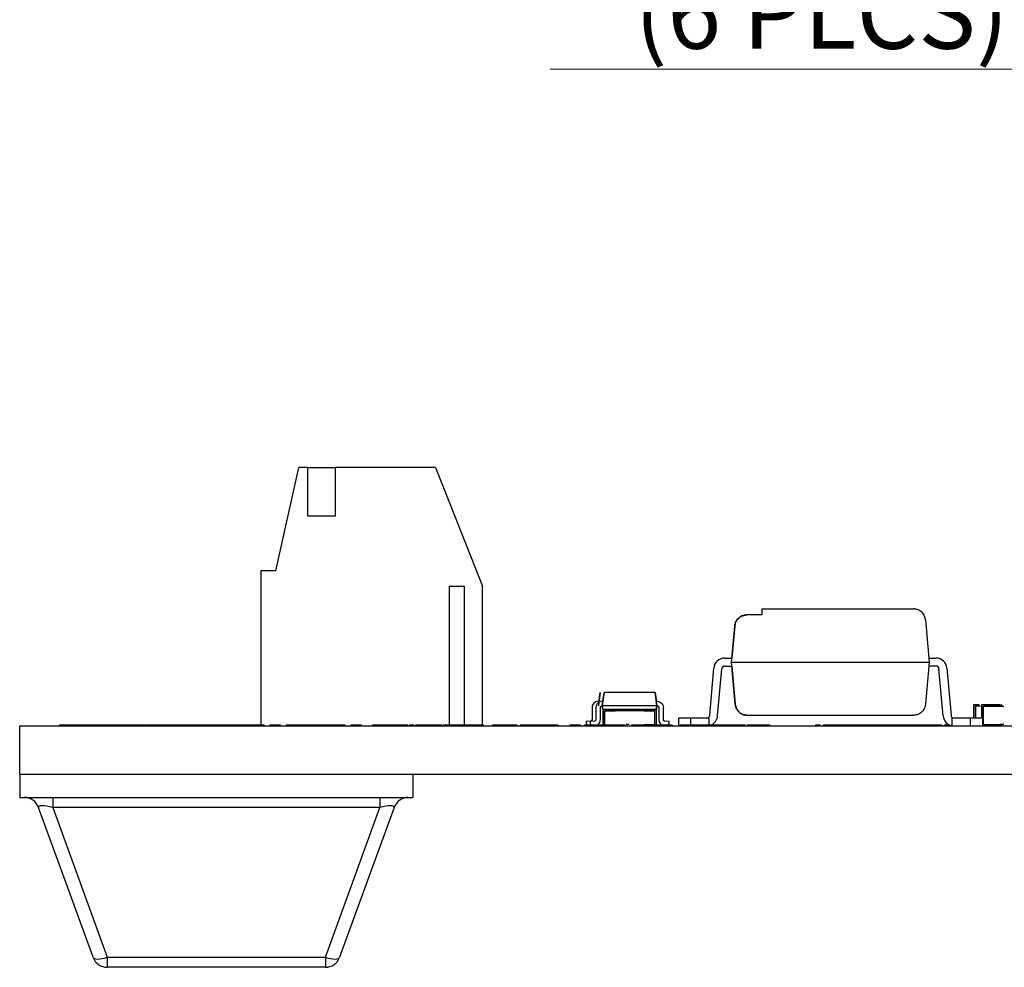
# Model space of a CAD drawing. Units: inches. Extents: x 0.1 to 11.3, y 0.1 to 7.3.
# Drawn here: x 5.1 to 6.4, y 1.3 to 2.5 of the extents above; entities that cross this region are included whole.
import ezdxf

# ---------------------------------------------------------------- set-up
doc = ezdxf.new("R2010")
doc.units = ezdxf.units.IN
doc.header["$LTSCALE"] = 0.666667
doc.header["$MEASUREMENT"] = 0
doc.styles.add('SLDTEXTSTYLE0', font='TXT', dxfattribs={"width": 0.75})
doc.dimstyles.new('SLDDIMSTYLE2', dxfattribs={"dimtxt": 0.091864, "dimasz": 0.086667, "dimexe": 0, "dimexo": 0.0625, "dimgap": 0.022966, "dimtad": 0, "dimtih": 1, "dimtoh": 1, "dimrnd": 1e-09, "dimdsep": 46, "dimtxsty": 'SLDTEXTSTYLE0', "dimblk1": 'NONE', "dimsah": 1, "dimcen": 0, "dimadec": 0, "dimazin": 2, "dimtfac": 1, "dimtmove": 0, "dimatfit": 3, "dimldrblk": 'NONE', "dimfxl": 0, "dimfrac": 2, "dimtolj": 1, "dimtzin": 12, "dimarcsym": 0})

# ---------------------------------------------------------------- blocks, each defined once
blk = doc.blocks.new('_D_2')
at = {"color": 7, "linetype": 'Continuous', "lineweight": 18}
for p, q in [((6.8626, 3.0556), (6.7876, 2.9257)), ((6.7876, 2.9257), (6.5044, 2.4352)), ((6.5044, 2.4352), (5.7622, 2.4352))]:
    blk.add_line(p, q, dxfattribs=at)
blk.add_solid([(6.7876, 2.9257), (6.7327, 2.8573), (6.7558, 2.844)], dxfattribs=at)
at = {"color": 7, "linetype": 'Continuous', "lineweight": 18, "char_height": 0.09186, "attachment_point": 1, "style": 'SLDTEXTSTYLE0'}
for s, insert in [('%%c', (5.7622, 2.6994)), ('0.15', (5.9007, 2.7008)), ('THRU', (6.1727, 2.7008)), ('(6 PLCS)', (5.8716, 2.5536))]:
    blk.add_mtext(s, dxfattribs=dict(at, insert=insert))
blk = doc.blocks.new('_NONE')

msp = doc.modelspace()

# ---------------------------------------------------------------- linework, layer by layer
at = {"color": 7, "linetype": 'Continuous', "lineweight": 25}
for p, q in [((5.407, 1.7855), (5.4365, 1.9193)), ((5.4483, 1.9193), (5.4365, 1.9193)), ((5.4483, 1.8564), (5.4483, 1.9193)), ((5.4483, 1.9193), (5.4838, 1.9193)), ((5.4838, 1.9193), (5.4838, 1.8564)), ((5.6137, 1.9193), (5.4838, 1.9193)), ((5.5597, 1.9193), (5.4906, 1.9193)), ((5.6137, 1.9193), (5.6747, 1.7658)), ((5.4838, 1.8564), (5.4483, 1.8564)), ((5.3873, 1.7855), (5.3873, 1.5857)), ((5.407, 1.7855), (5.3873, 1.7855)), ((5.6314, 1.7658), (5.6511, 1.7658)), ((5.6314, 1.7658), (5.6314, 1.5857)), ((5.6511, 1.5847), (5.6511, 1.7658)), ((5.6747, 1.5847), (5.6747, 1.7658)), ((6.0365, 1.7363), (6.0365, 1.7284)), ((6.0365, 1.7363), (6.2327, 1.7363)), ((6.0365, 1.7284), (6.0168, 1.7284)), ((6.2484, 1.7219), (6.2531, 1.6674)), ((5.9972, 1.6674), (6.0012, 1.714)), ((6.0012, 1.714), (5.9976, 1.6725)), ((5.9883, 1.6725), (5.9976, 1.6725)), ((6.2526, 1.6725), (6.2619, 1.6725)), ((5.9688, 1.5985), (5.9742, 1.6596)), ((5.979, 1.5976), (5.9844, 1.6587)), ((5.9883, 1.6623), (5.9976, 1.6623)), ((6.0018, 1.6129), (5.9972, 1.6674)), ((5.9972, 1.6674), (6.2531, 1.6674)), ((5.9976, 1.6623), (6.0018, 1.6129)), ((6.2531, 1.6674), (6.2484, 1.6129)), ((6.2619, 1.6623), (6.2526, 1.6623)), ((6.2712, 1.5976), (6.2658, 1.6587)), ((6.276, 1.6596), (6.2814, 1.5985)), ((5.8271, 1.628), (5.8247, 1.6107)), ((5.8253, 1.6154), (5.8271, 1.628)), ((5.8321, 1.628), (5.8297, 1.6107)), ((5.8297, 1.6107), (5.8321, 1.628)), ((5.8533, 1.628), (5.8321, 1.628)), ((5.8981, 1.628), (5.8533, 1.628)), ((5.8533, 1.628), (5.8533, 1.628)), ((5.9005, 1.6107), (5.8981, 1.628)), ((5.8981, 1.628), (5.8998, 1.616)), ((5.8164, 1.6087), (5.8164, 1.5929)), ((5.8164, 1.6087), (5.8164, 1.5929)), ((5.8214, 1.6087), (5.8214, 1.5929)), ((5.8214, 1.6087), (5.8214, 1.5929)), ((5.8273, 1.5929), (5.8273, 1.6087)), ((5.8305, 1.6166), (5.8293, 1.6166)), ((5.8293, 1.6107), (5.8297, 1.6107)), ((5.8297, 1.6107), (5.8305, 1.6166)), ((5.8297, 1.6107), (5.8307, 1.6037)), ((5.8303, 1.6061), (5.8297, 1.6107)), ((5.9005, 1.6107), (5.8297, 1.6107)), ((5.8997, 1.6166), (5.9005, 1.6107)), ((5.8997, 1.6045), (5.9005, 1.6107)), ((5.9005, 1.6107), (5.8997, 1.6045)), ((5.9029, 1.6087), (5.9029, 1.5929)), ((5.9029, 1.6087), (5.9029, 1.5929)), ((5.9088, 1.5929), (5.9088, 1.6087)), ((6.3111, 1.5949), (6.3111, 1.6123)), ((6.3111, 1.6123), (6.3177, 1.6123)), ((6.3111, 1.6123), (6.3111, 1.5949)), ((6.3211, 1.5949), (6.3211, 1.6123)), ((6.3211, 1.6123), (6.3448, 1.6123)), ((6.3448, 1.6103), (6.3231, 1.6103)), ((6.3231, 1.6103), (6.3231, 1.5867)), ((6.3231, 1.5867), (6.3231, 1.6103)), ((6.3231, 1.6103), (6.3448, 1.6103)), ((6.3231, 1.5867), (6.3231, 1.6103)), ((6.3231, 1.6103), (6.3231, 1.5867)), ((6.3448, 1.6103), (6.3231, 1.6103)), ((6.3245, 1.6123), (6.3348, 1.6123)), ((6.3413, 1.6122), (6.3348, 1.6122)), ((6.3448, 1.6122), (6.3448, 1.6103)), ((6.3448, 1.6122), (6.3477, 1.6122)), ((5.8307, 1.5847), (5.8307, 1.6064)), ((5.8307, 1.6064), (5.8464, 1.6064)), ((5.8307, 1.6064), (5.8307, 1.5847)), ((5.8326, 1.6044), (5.8326, 1.5867)), ((5.8464, 1.6044), (5.8326, 1.6044)), ((5.8326, 1.6044), (5.8464, 1.6044)), ((5.8464, 1.6044), (5.8326, 1.6044)), ((5.8464, 1.6063), (5.8464, 1.6044)), ((5.8464, 1.6063), (5.8838, 1.6063)), ((5.8838, 1.6044), (5.8464, 1.6044)), ((5.8838, 1.6064), (5.8996, 1.6064)), ((5.8838, 1.6044), (5.8838, 1.6064)), ((5.8838, 1.6063), (5.8838, 1.6044)), ((5.8838, 1.6044), (5.8976, 1.6044)), ((5.8976, 1.6044), (5.8838, 1.6044)), ((5.8976, 1.6044), (5.8838, 1.6044)), ((5.8976, 1.5867), (5.8976, 1.6044)), ((5.8996, 1.6064), (5.8996, 1.5847)), ((5.9283, 1.5949), (5.9283, 1.5847)), ((5.944, 1.5949), (5.9283, 1.5949)), ((5.944, 1.5949), (5.944, 1.5847)), ((5.9676, 1.5949), (5.944, 1.5949)), ((5.9676, 1.5949), (5.9676, 1.5857)), ((6.0175, 1.5985), (6.2327, 1.5985)), ((6.2826, 1.5949), (6.2826, 1.5847)), ((6.3062, 1.5949), (6.2826, 1.5949)), ((6.3062, 1.5949), (6.3062, 1.5847)), ((6.322, 1.5949), (6.3062, 1.5949)), ((6.322, 1.5949), (6.322, 1.5847)), ((5.0751, 1.5847), (8.5751, 1.5847)), ((5.0751, 1.5221), (5.0751, 1.5847)), ((5.1267, 1.5857), (5.1267, 1.5847)), ((5.1404, 1.5857), (5.1267, 1.5857)), ((5.1404, 1.5857), (5.1404, 1.5847)), ((5.1435, 1.5857), (5.1404, 1.5857)), ((5.1435, 1.5857), (5.1435, 1.5847)), ((5.1608, 1.5857), (5.1608, 1.5847)), ((5.177, 1.5857), (5.1608, 1.5857)), ((5.177, 1.5857), (5.177, 1.5847)), ((5.1903, 1.5857), (5.177, 1.5857)), ((5.1903, 1.5857), (5.1903, 1.5847)), ((5.1991, 1.5857), (5.1903, 1.5857)), ((5.1991, 1.5857), (5.1991, 1.5847)), ((5.2081, 1.5857), (5.1991, 1.5857)), ((5.2081, 1.5857), (5.2081, 1.5847)), ((5.2212, 1.5857), (5.2081, 1.5857)), ((5.2212, 1.5857), (5.2212, 1.5847)), ((5.2374, 1.5857), (5.2212, 1.5857)), ((5.2374, 1.5857), (5.2374, 1.5847)), ((5.2379, 1.5857), (5.2379, 1.5847)), ((5.2541, 1.5857), (5.2379, 1.5857)), ((5.2541, 1.5857), (5.2541, 1.5847)), ((5.2674, 1.5857), (5.2541, 1.5857)), ((5.2674, 1.5857), (5.2674, 1.5847)), ((5.2762, 1.5857), (5.2674, 1.5857)), ((5.2762, 1.5857), (5.2762, 1.5847)), ((5.2852, 1.5857), (5.2762, 1.5857)), ((5.2852, 1.5857), (5.2852, 1.5847)), ((5.2983, 1.5857), (5.2852, 1.5857)), ((5.2983, 1.5857), (5.2983, 1.5847)), ((5.3145, 1.5857), (5.2983, 1.5857)), ((5.3145, 1.5857), (5.3145, 1.5847)), ((5.315, 1.5857), (5.3145, 1.5857)), ((5.315, 1.5857), (5.315, 1.5847)), ((5.3312, 1.5857), (5.315, 1.5857)), ((5.3312, 1.5857), (5.3312, 1.5847)), ((5.3445, 1.5857), (5.3312, 1.5857)), ((5.3445, 1.5857), (5.3445, 1.5847)), ((5.3533, 1.5857), (5.3445, 1.5857)), ((5.3533, 1.5857), (5.3533, 1.5847)), ((5.3623, 1.5857), (5.3533, 1.5857)), ((5.3623, 1.5857), (5.3623, 1.5847)), ((5.3754, 1.5857), (5.3623, 1.5857)), ((5.3754, 1.5857), (5.3754, 1.5847)), ((5.3917, 1.5857), (5.3754, 1.5857)), ((5.3917, 1.5857), (5.3917, 1.5847)), ((5.399, 1.5857), (5.399, 1.5847)), ((5.4128, 1.5857), (5.399, 1.5857)), ((5.4128, 1.5857), (5.4128, 1.5847)), ((5.4201, 1.5857), (5.4201, 1.5847)), ((5.4363, 1.5857), (5.4201, 1.5857)), ((5.4363, 1.5857), (5.4363, 1.5847)), ((5.4496, 1.5857), (5.4363, 1.5857)), ((5.4496, 1.5857), (5.4496, 1.5847)), ((5.4584, 1.5857), (5.4496, 1.5857)), ((5.4584, 1.5857), (5.4584, 1.5847)), ((5.4675, 1.5857), (5.4584, 1.5857)), ((5.4675, 1.5857), (5.4675, 1.5847)), ((5.4805, 1.5857), (5.4675, 1.5857)), ((5.4805, 1.5857), (5.4805, 1.5847)), ((5.4968, 1.5857), (5.4805, 1.5857)), ((5.4968, 1.5857), (5.4968, 1.5847)), ((5.5179, 1.5857), (5.5041, 1.5857)), ((5.5041, 1.5857), (5.5041, 1.5847)), ((5.5179, 1.5857), (5.5179, 1.5847)), ((5.5459, 1.5857), (5.5321, 1.5857)), ((5.5321, 1.5857), (5.5321, 1.5847)), ((5.5459, 1.5857), (5.5459, 1.5847)), ((5.5562, 1.5857), (5.5562, 1.5847)), ((5.564, 1.5857), (5.564, 1.5847)), ((5.5777, 1.5857), (5.564, 1.5857)), ((5.5777, 1.5857), (5.5777, 1.5847)), ((5.5817, 1.5857), (5.5795, 1.5857)), ((5.5817, 1.5857), (5.5817, 1.5847)), ((5.586, 1.5857), (5.5817, 1.5857)), ((5.5877, 1.5857), (5.5877, 1.5847)), ((5.5945, 1.5857), (5.5877, 1.5857)), ((5.5945, 1.5857), (5.5945, 1.5847)), ((5.6083, 1.5857), (5.5945, 1.5857)), ((5.6083, 1.5857), (5.6083, 1.5847)), ((5.6178, 1.5857), (5.6083, 1.5857)), ((5.6178, 1.5857), (5.6178, 1.5847)), ((5.62, 1.5857), (5.6182, 1.5857)), ((5.62, 1.5857), (5.62, 1.5847)), ((5.6213, 1.5857), (5.62, 1.5857)), ((5.6213, 1.5857), (5.6213, 1.5847)), ((5.6217, 1.5857), (5.6213, 1.5857)), ((5.6234, 1.5857), (5.6234, 1.5847)), ((5.6497, 1.5857), (5.6497, 1.5847)), ((5.676, 1.5857), (5.676, 1.5847)), ((5.6876, 1.5857), (5.6876, 1.5847)), ((5.7014, 1.5857), (5.6876, 1.5857)), ((5.7014, 1.5857), (5.7014, 1.5847)), ((5.7097, 1.5857), (5.7097, 1.5847)), ((5.7156, 1.5857), (5.7156, 1.5847)), ((5.7195, 1.5857), (5.7156, 1.5857)), ((5.7195, 1.5857), (5.7195, 1.5847)), ((5.7233, 1.5857), (5.7233, 1.5847)), ((5.7436, 1.5857), (5.7436, 1.5847)), ((5.7587, 1.5857), (5.7587, 1.5847)), ((5.7725, 1.5857), (5.7587, 1.5857)), ((5.7725, 1.5857), (5.7725, 1.5847)), ((5.8013, 1.5857), (5.7875, 1.5857)), ((5.7875, 1.5857), (5.7875, 1.5847)), ((5.8013, 1.5857), (5.8013, 1.5847)), ((5.8146, 1.5857), (5.8064, 1.5857)), ((5.8064, 1.5857), (5.8064, 1.5847)), ((5.8146, 1.591), (5.8089, 1.5906)), ((5.8146, 1.591), (5.8089, 1.5906)), ((5.8089, 1.5906), (5.8093, 1.5847)), ((5.8089, 1.5906), (5.8093, 1.5847)), ((5.8121, 1.5857), (5.8121, 1.5847)), ((5.8196, 1.591), (5.8139, 1.5906)), ((5.8139, 1.5906), (5.8143, 1.5847)), ((5.8362, 1.5857), (5.8362, 1.5847)), ((5.8595, 1.5857), (5.8595, 1.5847)), ((5.8644, 1.5867), (5.8606, 1.5867)), ((5.8677, 1.5857), (5.8677, 1.5847)), ((5.8838, 1.5867), (5.8976, 1.5867)), ((5.894, 1.5857), (5.894, 1.5847)), ((5.9163, 1.5906), (5.9106, 1.591)), ((5.9159, 1.5847), (5.9163, 1.5906)), ((5.9202, 1.5857), (5.9202, 1.5847)), ((5.9439, 1.5857), (5.9301, 1.5857)), ((5.9301, 1.5857), (5.9301, 1.5847)), ((5.9439, 1.5857), (5.9439, 1.5847)), ((5.9536, 1.5857), (5.9536, 1.5847)), ((5.9586, 1.5857), (5.9565, 1.5857)), ((5.9741, 1.5857), (5.9603, 1.5857)), ((5.9603, 1.5857), (5.9603, 1.5847)), ((5.9741, 1.5857), (5.9741, 1.5847)), ((5.9746, 1.5857), (5.9741, 1.5857)), ((5.9836, 1.5857), (5.9836, 1.5847)), ((5.9891, 1.5857), (5.9891, 1.5847)), ((6.0042, 1.5857), (5.9904, 1.5857)), ((5.9904, 1.5857), (5.9904, 1.5847)), ((6.0042, 1.5857), (6.0042, 1.5847)), ((6.0136, 1.5857), (6.0042, 1.5857)), ((6.0136, 1.5857), (6.0136, 1.5847)), ((6.0137, 1.5857), (6.0137, 1.5847)), ((6.0153, 1.5857), (6.0137, 1.5857)), ((6.0172, 1.5857), (6.0172, 1.5847)), ((6.0336, 1.5857), (6.0172, 1.5857)), ((6.0336, 1.5857), (6.0336, 1.5847)), ((6.0418, 1.5857), (6.0336, 1.5857)), ((6.0418, 1.5857), (6.0418, 1.5847)), ((6.0469, 1.5857), (6.0418, 1.5857)), ((6.0469, 1.5857), (6.0469, 1.5847)), ((6.1058, 1.5857), (6.1058, 1.5847)), ((6.1158, 1.5857), (6.1158, 1.5847)), ((6.14, 1.5857), (6.1334, 1.5857)), ((6.1434, 1.5857), (6.1434, 1.5847)), ((6.18, 1.5857), (6.17, 1.5857)), ((6.1708, 1.5857), (6.1708, 1.5847)), ((6.18, 1.5857), (6.18, 1.5847)), ((6.1913, 1.5857), (6.18, 1.5857)), ((6.1913, 1.5857), (6.1913, 1.5847)), ((6.1989, 1.5857), (6.1913, 1.5857)), ((6.1989, 1.5857), (6.1989, 1.5847)), ((6.2009, 1.5857), (6.1996, 1.5857)), ((6.2109, 1.5857), (6.2109, 1.5847)), ((6.2137, 1.5857), (6.2134, 1.5857)), ((6.2287, 1.5857), (6.2208, 1.5857)), ((6.2237, 1.5857), (6.2237, 1.5847)), ((6.2287, 1.5857), (6.2287, 1.5847)), ((6.2512, 1.5857), (6.2287, 1.5857)), ((6.2512, 1.5857), (6.2512, 1.5847)), ((6.2625, 1.5857), (6.2512, 1.5857)), ((6.2625, 1.5857), (6.2625, 1.5847)), ((6.2696, 1.5857), (6.2625, 1.5857)), ((6.2696, 1.5857), (6.2696, 1.5847)), ((6.2799, 1.5857), (6.2723, 1.5857)), ((6.2723, 1.5857), (6.2723, 1.5847)), ((6.3231, 1.5867), (6.3448, 1.5867)), ((6.3448, 1.5867), (6.3448, 1.5847)), ((6.3497, 1.5867), (6.3448, 1.5867)), ((6.3465, 1.5857), (6.3465, 1.5847)), ((5.0751, 1.5221), (5.0751, 1.4921)), ((5.0751, 1.5221), (5.5845, 1.5221)), ((5.0751, 1.5221), (8.5751, 1.5221)), ((5.5845, 1.5221), (5.5845, 1.4921)), ((5.0751, 1.4921), (5.5845, 1.4921)), ((5.118, 1.4921), (5.118, 1.4791)), ((5.5416, 1.4921), (5.5416, 1.4791)), ((5.1701, 1.2851), (5.0995, 1.4791)), ((5.5416, 1.4791), (5.118, 1.4791)), ((5.118, 1.4791), (5.1886, 1.2851)), ((5.471, 1.2851), (5.5416, 1.4791)), ((5.5601, 1.4791), (5.4895, 1.2851)), ((5.1886, 1.2851), (5.471, 1.2851)), ((5.1886, 1.2851), (5.1886, 1.2721)), ((5.471, 1.2851), (5.471, 1.2721)), ((5.471, 1.2721), (5.1886, 1.2721))]:
    msp.add_line(p, q, dxfattribs=at)
at = {"color": 8, "linetype": 'Continuous', "lineweight": 25}
for p, q in [((6.3131, 1.6103), (6.3131, 1.5949)), ((6.3197, 1.6103), (6.3131, 1.6103)), ((6.3448, 1.6103), (6.3497, 1.6103))]:
    msp.add_line(p, q, dxfattribs=at)
at = {"color": 7, "linetype": 'Continuous', "lineweight": 25, "flags": 128}
for points in [[(5.1701, 1.2851), (5.1708, 1.2841), (5.1721, 1.2834), (5.1739, 1.2829), (5.1762, 1.2828), (5.1789, 1.2829), (5.182, 1.2834), (5.1852, 1.2841), (5.1886, 1.2851)], [(5.471, 1.2851), (5.4744, 1.2841), (5.4776, 1.2834), (5.4807, 1.2829), (5.4834, 1.2828), (5.4857, 1.2829), (5.4875, 1.2834), (5.4888, 1.2841), (5.4895, 1.2851)]]:
    msp.add_lwpolyline(points, dxfattribs=at)
at = {"color": 7, "linetype": 'Continuous', "lineweight": 25}
for centre, radius, start, end in [((5.9883, 1.6583), 0.0142, 90, 175), ((5.9883, 1.6583), 0.0142, 90, 175), ((6.2619, 1.6583), 0.0142, 5, 90), ((5.9883, 1.6583), 0.00394, 90, 175), ((6.2619, 1.6583), 0.00394, 5, 90), ((6.2619, 1.6583), 0.00394, 5, 90), ((5.9649, 1.5988), 0.00394, 270, 355), ((5.9649, 1.5988), 0.00394, 270, 355), ((5.9649, 1.5988), 0.0142, 292.7509, 355), ((6.2853, 1.5988), 0.0142, 185, 258.9684), ((6.2853, 1.5988), 0.0142, 185, 258.9684), ((6.2853, 1.5988), 0.00394, 185, 270), ((5.081, 1.4724), 0.0197, 19.9831, 90), ((5.5786, 1.4724), 0.0197, 90, 160.0169), ((5.1886, 1.2918), 0.0197, 199.9831, 270), ((5.471, 1.2918), 0.0197, 270, 340.0169)]:
    msp.add_arc(centre, radius, start, end, dxfattribs=at)
for centre, major_axis, start_param, end_param in [((5.1229, 1.4724), (0.0234, -0.0076), 1.847332, 3.301073), ((5.5367, 1.4724), (0.0234, 0.0076), 6.123705, 7.577446)]:
    msp.add_ellipse(centre, major_axis=major_axis, ratio=0.206402, start_param=start_param, end_param=end_param, dxfattribs=at)
for points, knots in [([(6.2484, 1.7219), (6.248, 1.724), (6.2471, 1.7283), (6.2428, 1.733), (6.2378, 1.7358), (6.2343, 1.7361), (6.2327, 1.7363)], [0, 0, 0, 0, 0.27176, 0.562719, 0.78903, 1, 1, 1, 1]), ([(6.0012, 1.714), (6.0016, 1.7161), (6.0025, 1.7204), (6.0067, 1.7252), (6.0118, 1.7279), (6.0152, 1.7282), (6.0168, 1.7284)], [0, 0, 0, 0, 0.271763, 0.562718, 0.789029, 1, 1, 1, 1]), ([(6.0168, 1.7284), (6.0147, 1.7282), (6.0103, 1.7276), (6.0052, 1.7238), (6.002, 1.719), (6.0014, 1.7156), (6.0012, 1.714)], [0, 0, 0, 0, 0.27089, 0.561589, 0.788317, 1, 1, 1, 1]), ([(5.8243, 1.6166), (5.8232, 1.6165), (5.8212, 1.6162), (5.8186, 1.6144), (5.8168, 1.6118), (5.8165, 1.6097), (5.8164, 1.6087)], [0, 0, 0, 0, 0.24999, 0.499996, 0.750001, 1, 1, 1, 1]), ([(5.8206, 1.6155), (5.8199, 1.6152), (5.8184, 1.6143), (5.8168, 1.6118), (5.8165, 1.6097), (5.8164, 1.6087)], [0, 0, 0, 0, 0.266805, 0.633407, 1, 1, 1, 1]), ([(5.8293, 1.6166), (5.8282, 1.6165), (5.8262, 1.6162), (5.8236, 1.6144), (5.8218, 1.6118), (5.8215, 1.6097), (5.8214, 1.6087)], [0, 0, 0, 0, 0.250011, 0.499996, 0.749998, 1, 1, 1, 1]), ([(5.8293, 1.6166), (5.8282, 1.6165), (5.8262, 1.6162), (5.8236, 1.6144), (5.8218, 1.6118), (5.8215, 1.6097), (5.8214, 1.6087)], [0, 0, 0, 0, 0.250011, 0.499996, 0.749998, 1, 1, 1, 1]), ([(5.8273, 1.6087), (5.8273, 1.609), (5.8274, 1.6095), (5.8279, 1.6101), (5.8285, 1.6106), (5.829, 1.6107), (5.8293, 1.6107)], [0, 0, 0, 0, 0.249994, 0.500019, 0.750011, 1, 1, 1, 1]), ([(5.9009, 1.6166), (5.902, 1.6165), (5.904, 1.6162), (5.9066, 1.6144), (5.9085, 1.6118), (5.9087, 1.6097), (5.9088, 1.6087)], [0, 0, 0, 0, 0.250009, 0.500012, 0.75, 1, 1, 1, 1]), ([(5.9009, 1.6107), (5.9012, 1.6107), (5.9017, 1.6106), (5.9024, 1.6101), (5.9028, 1.6095), (5.9029, 1.609), (5.9029, 1.6087)], [0, 0, 0, 0, 0.249983, 0.500047, 0.750013, 1, 1, 1, 1]), ([(5.9009, 1.6107), (5.9012, 1.6107), (5.9017, 1.6106), (5.9024, 1.6101), (5.9028, 1.6095), (5.9029, 1.609), (5.9029, 1.6087)], [0, 0, 0, 0, 0.249983, 0.500047, 0.750013, 1, 1, 1, 1]), ([(6.0175, 1.5985), (6.0154, 1.5987), (6.011, 1.5992), (6.0059, 1.6031), (6.0027, 1.6079), (6.0021, 1.6113), (6.0018, 1.6129)], [0, 0, 0, 0, 0.27089, 0.561589, 0.788317, 1, 1, 1, 1]), ([(6.0018, 1.6129), (6.0023, 1.6108), (6.0031, 1.6065), (6.0074, 1.6017), (6.0125, 1.5989), (6.0159, 1.5986), (6.0175, 1.5985)], [0, 0, 0, 0, 0.271763, 0.562719, 0.789029, 1, 1, 1, 1]), ([(6.2484, 1.6129), (6.248, 1.6108), (6.2471, 1.6065), (6.2428, 1.6017), (6.2378, 1.5989), (6.2343, 1.5986), (6.2327, 1.5985)], [0, 0, 0, 0, 0.271763, 0.562719, 0.789029, 1, 1, 1, 1]), ([(5.1608, 1.5857), (5.1603, 1.5857), (5.1583, 1.5857), (5.1552, 1.5857), (5.1492, 1.5857), (5.1454, 1.5857), (5.1435, 1.5857)], [0, 0, 0, 0, 0.112517, 0.458262, 0.7278, 1, 1, 1, 1]), ([(5.5562, 1.5857), (5.5552, 1.5857), (5.5532, 1.5857), (5.5505, 1.5857), (5.5483, 1.5857), (5.5455, 1.5857), (5.5457, 1.5857), (5.5459, 1.5857)], [0, 0, 0, 0, 0.125122, 0.250209, 0.375313, 0.50031, 1, 1, 1, 1]), ([(5.564, 1.5857), (5.5641, 1.5857), (5.5643, 1.5857), (5.5625, 1.5857), (5.5609, 1.5857), (5.5587, 1.5857), (5.557, 1.5857), (5.5562, 1.5857)], [0, 0, 0, 0, 0.500471, 0.625384, 0.750223, 0.875021, 1, 1, 1, 1]), ([(5.6497, 1.5857), (5.6458, 1.5857), (5.638, 1.5857), (5.6286, 1.5857), (5.624, 1.5857), (5.6236, 1.5857), (5.6234, 1.5857)], [0, 0, 0, 0, 0.280351, 0.559245, 0.779198, 1, 1, 1, 1]), ([(5.676, 1.5857), (5.6756, 1.5857), (5.6747, 1.5857), (5.6675, 1.5857), (5.6588, 1.5857), (5.6528, 1.5857), (5.6497, 1.5857)], [0, 0, 0, 0, 0.279693, 0.55913, 0.779397, 1, 1, 1, 1]), ([(5.7097, 1.5857), (5.7086, 1.5857), (5.7064, 1.5857), (5.7029, 1.5857), (5.7013, 1.5857), (5.7014, 1.5857), (5.7014, 1.5857)], [0, 0, 0, 0, 0.1246698, 0.2487677, 0.4980607, 1, 1, 1, 1]), ([(5.7156, 1.5857), (5.7146, 1.5857), (5.7128, 1.5857), (5.7107, 1.5857), (5.7097, 1.5857)], [0, 0, 0, 0, 0.560256, 1, 1, 1, 1]), ([(5.7436, 1.5857), (5.7402, 1.5857), (5.7334, 1.5857), (5.7247, 1.5857), (5.7239, 1.5857), (5.7233, 1.5857)], [0, 0, 0, 0, 0.279396, 0.560015, 1, 1, 1, 1]), ([(5.7587, 1.5857), (5.7564, 1.5857), (5.7522, 1.5857), (5.7462, 1.5857), (5.7436, 1.5857)], [0, 0, 0, 0, 0.558719, 1, 1, 1, 1]), ([(5.8362, 1.5857), (5.8325, 1.5857), (5.825, 1.5857), (5.8166, 1.5857), (5.8126, 1.5857), (5.8122, 1.5857), (5.8121, 1.5857)], [0, 0, 0, 0, 0.279982, 0.558786, 0.779062, 1, 1, 1, 1]), ([(5.8164, 1.5929), (5.8164, 1.5927), (5.8163, 1.5922), (5.8159, 1.5916), (5.8153, 1.5911), (5.8148, 1.591), (5.8146, 1.591)], [0, 0, 0, 0, 0.250014, 0.500013, 0.750008, 1, 1, 1, 1]), ([(5.8164, 1.5929), (5.8164, 1.5927), (5.8163, 1.5922), (5.8159, 1.5916), (5.8153, 1.5911), (5.8148, 1.591), (5.8146, 1.591)], [0, 0, 0, 0, 0.250014, 0.500013, 0.750008, 1, 1, 1, 1]), ([(5.8214, 1.5929), (5.8214, 1.5927), (5.8213, 1.5922), (5.8209, 1.5916), (5.8203, 1.5911), (5.8198, 1.591), (5.8196, 1.591)], [0, 0, 0, 0, 0.250028, 0.499986, 0.749995, 1, 1, 1, 1]), ([(5.8214, 1.5929), (5.8214, 1.5927), (5.8213, 1.5922), (5.8209, 1.5916), (5.8203, 1.5911), (5.8198, 1.591), (5.8196, 1.591)], [0, 0, 0, 0, 0.250028, 0.499986, 0.749995, 1, 1, 1, 1]), ([(5.82, 1.5851), (5.821, 1.5853), (5.8229, 1.5856), (5.8253, 1.5875), (5.827, 1.59), (5.8272, 1.592), (5.8273, 1.5929)], [0, 0, 0, 0, 0.25, 0.500008, 0.749999, 1, 1, 1, 1]), ([(5.8595, 1.5857), (5.8586, 1.5857), (5.8568, 1.5857), (5.8487, 1.5857), (5.8409, 1.5857), (5.8362, 1.5857)], [0, 0, 0, 0, 0.281096, 0.561012, 1, 1, 1, 1]), ([(5.894, 1.5857), (5.8901, 1.5857), (5.8823, 1.5857), (5.8729, 1.5857), (5.8682, 1.5857), (5.8678, 1.5857), (5.8677, 1.5857)], [0, 0, 0, 0, 0.280351, 0.559245, 0.779198, 1, 1, 1, 1]), ([(5.9202, 1.5857), (5.9198, 1.5857), (5.919, 1.5857), (5.9118, 1.5857), (5.903, 1.5857), (5.897, 1.5857), (5.894, 1.5857)], [0, 0, 0, 0, 0.279693, 0.55913, 0.779397, 1, 1, 1, 1]), ([(5.9029, 1.5929), (5.903, 1.592), (5.9032, 1.59), (5.9049, 1.5875), (5.9073, 1.5856), (5.9092, 1.5853), (5.9102, 1.5851)], [0, 0, 0, 0, 0.250003, 0.500008, 0.749998, 1, 1, 1, 1]), ([(5.9029, 1.5929), (5.903, 1.592), (5.9032, 1.59), (5.9049, 1.5875), (5.9073, 1.5856), (5.9092, 1.5853), (5.9102, 1.5851)], [0, 0, 0, 0, 0.250003, 0.500008, 0.749998, 1, 1, 1, 1]), ([(5.9106, 1.591), (5.9104, 1.591), (5.9099, 1.5911), (5.9093, 1.5916), (5.9089, 1.5922), (5.9088, 1.5927), (5.9088, 1.5929)], [0, 0, 0, 0, 0.249992, 0.499987, 0.749986, 1, 1, 1, 1]), ([(5.9536, 1.5857), (5.9527, 1.5857), (5.9509, 1.5857), (5.9484, 1.5857), (5.9463, 1.5857), (5.9437, 1.5857), (5.9438, 1.5857), (5.9439, 1.5857)], [0, 0, 0, 0, 0.125197, 0.250309, 0.37536, 0.500534, 1, 1, 1, 1]), ([(5.9603, 1.5857), (5.9604, 1.5857), (5.9605, 1.5857), (5.9592, 1.5857), (5.9578, 1.5857), (5.9558, 1.5857), (5.9543, 1.5857), (5.9536, 1.5857)], [0, 0, 0, 0, 0.500673, 0.625628, 0.750265, 0.874882, 1, 1, 1, 1]), ([(5.9836, 1.5857), (5.9827, 1.5857), (5.9809, 1.5857), (5.9784, 1.5857), (5.9765, 1.5857), (5.974, 1.5857), (5.974, 1.5857), (5.9741, 1.5857)], [0, 0, 0, 0, 0.125078, 0.250207, 0.375205, 0.50041, 1, 1, 1, 1]), ([(5.9891, 1.5857), (5.9887, 1.5857), (5.988, 1.5857), (5.9861, 1.5857), (5.9846, 1.5857), (5.9836, 1.5857)], [0, 0, 0, 0, 0.280315, 0.560672, 1, 1, 1, 1]), ([(5.9904, 1.5857), (5.9904, 1.5857), (5.9905, 1.5857), (5.9895, 1.5857), (5.9891, 1.5857)], [0, 0, 0, 0, 0.561439, 1, 1, 1, 1]), ([(6.1124, 1.5857), (6.1121, 1.5857), (6.1091, 1.5857), (6.1066, 1.5857), (6.1061, 1.5857), (6.1058, 1.5857)], [0, 0, 0, 0, 0.061549, 0.53004, 1, 1, 1, 1]), ([(6.1434, 1.5857), (6.1392, 1.5857), (6.1309, 1.5857), (6.1212, 1.5857), (6.1164, 1.5857), (6.116, 1.5857), (6.1158, 1.5857)], [0, 0, 0, 0, 0.280184, 0.559026, 0.779169, 1, 1, 1, 1]), ([(6.1708, 1.5857), (6.1705, 1.5857), (6.1699, 1.5857), (6.1629, 1.5857), (6.1532, 1.5857), (6.1467, 1.5857), (6.1434, 1.5857)], [0, 0, 0, 0, 0.280371, 0.559187, 0.77928, 1, 1, 1, 1]), ([(6.2109, 1.5857), (6.2087, 1.5857), (6.2047, 1.5857), (6.2006, 1.5857), (6.1989, 1.5857)], [0, 0, 0, 0, 0.559826, 1, 1, 1, 1]), ([(6.2237, 1.5857), (6.2236, 1.5857), (6.2233, 1.5857), (6.2201, 1.5857), (6.2157, 1.5857), (6.2125, 1.5857), (6.2109, 1.5857)], [0, 0, 0, 0, 0.280231, 0.559773, 0.77984, 1, 1, 1, 1])]:
    msp.add_open_spline(points, degree=3, knots=knots, dxfattribs=at)

# ---------------------------------------------------------------- dimensions: what is measured, and where the dimension line sits
at = {"color": 7, "linetype": 'Continuous', "lineweight": 18}
dim = msp.add_diameter_dim_2p(p1=(6.8626, 3.0556), p2=(6.7876, 2.9257), text='<> THRU\\P(6 PLCS)', dimstyle='SLDDIMSTYLE2', dxfattribs=at)
dim.commit()
dim.dimension.update_dxf_attribs({"geometry": '_D_2', "text_midpoint": (6.1124, 2.5817), "dimtype": 163})

doc.saveas('drawing.dxf')
